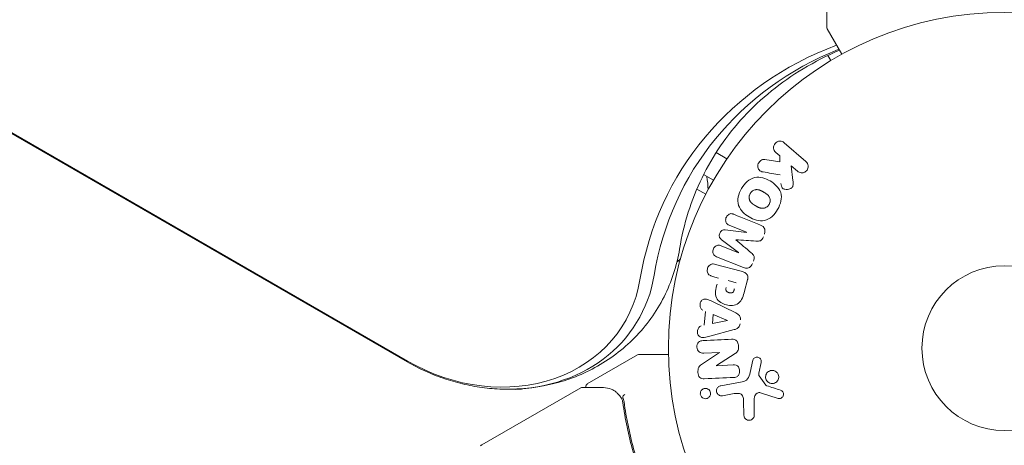
# Model space of a CAD drawing. Units: millimetres. Extents: x -4888 to 8107, y -8474 to 5194.
# Drawn here: x 782 to 937, y -556 to -489 of the extents above; entities that cross this region are included whole.
import ezdxf

# ---------------------------------------------------------------- set-up
doc = ezdxf.new("R2010")
doc.units = ezdxf.units.MM
doc.header["$LTSCALE"] = 20
doc.linetypes.add('HIDDEN', pattern=[9.525, 6.35, -3.175])
doc.layers.add('2d', color=230, linetype='Continuous')
doc.layers.add('EN-Free_Space_Hatch', color=10, linetype='HIDDEN')

msp = doc.modelspace()

# ---------------------------------------------------------------- hatches: boundary and pattern name
at = {"layer": 'EN-Free_Space_Hatch'}
h = msp.add_hatch(dxfattribs=at)
h.set_pattern_fill('ANSI31', color=256, scale=100)
h.set_pattern_definition([(285, (-378.7, -3738.75), (306.681, 82.175), [])])
edge = h.paths.add_edge_path()
edge.add_line((6089.93, -459), (1874.08, -459))
edge.add_arc((1874.08, 541), 1000, 90, 270, ccw=False)
edge.add_line((1874.08, 1541), (6089.93, 1541))
edge.add_arc((6089.93, 541), 1000, -90, 90, ccw=False)
edge = h.paths.add_edge_path()
edge.add_line((-2212.49, -6914.99), (-378.69, -3738.75))
edge.add_line((-378.69, -3738.75), (-2110.74, -2738.75))
edge.add_line((-2110.74, -2738.75), (-3944.54, -5914.99))
edge.add_arc((-3078.52, -6414.99), 1000, 150, 330)

# ---------------------------------------------------------------- linework, layer by layer
at = {"layer": '2d', "lineweight": 0}
for p, q in [((842.83, -543.16), (45.19, -82.64)), ((45.25, -82.54), (842.89, -543.05)), ((909.04, -481.2), (909.04, -490.37)), ((911.41, -494.61), (909.11, -490.62)), ((909.21, -494.81), (909.68, -495.61)), ((902.31, -508.57), (905.75, -511.56)), ((891.57, -510.13), (893.27, -511.11)), ((901.61, -510.64), (900.99, -510.1)), ((901.62, -511.58), (901.61, -510.64)), ((899.26, -511.23), (901.62, -511.58)), ((904.42, -513.09), (903.42, -512.22)), ((903.42, -512.22), (903.69, -514.56)), ((889.6, -513.61), (891.14, -514.5)), ((888.54, -515.89), (889.94, -516.69)), ((896.38, -522.71), (893.65, -521.61)), ((892.99, -522.35), (896.37, -522.73)), ((892.35, -524.83), (895.08, -525.93)), ((895.08, -525.91), (892.39, -523.84)), ((895.87, -528.28), (891.65, -526.58)), ((891.49, -527.77), (895.54, -528.85)), ((891.97, -529.93), (890.98, -529.67)), ((893.45, -530.33), (894.71, -530.67)), ((896.53, -530.24), (896.06, -532)), ((891.09, -533.69), (894.69, -535.44)), ((889.7, -537.39), (889.91, -535.2)), ((891, -537.13), (891.13, -535.71)), ((891.13, -535.71), (893.37, -536.63)), ((893.37, -536.65), (891, -537.13)), ((894.43, -538.08), (890.57, -539.1)), ((871.25, -546.65), (879.19, -542.07)), ((879.44, -542), (884.05, -542)), ((889.42, -543.48), (892.1, -541.68)), ((892.1, -541.66), (889.61, -541.77)), ((894.58, -541.84), (891.61, -543.75)), ((891.61, -543.77), (894.26, -543.65)), ((896.93, -544.85), (897.37, -542.88)), ((898.67, -543.27), (898.32, -544.92)), ((892.29, -546.92), (895.68, -546.32)), ((898.34, -545.34), (899.44, -546.85)), ((854.61, -556.26), (870.21, -547.25)), ((894.44, -548.18), (892.57, -548.51)), ((901.34, -548.92), (898.58, -548.05)), ((895.96, -551.53), (895.91, -549.42)), ((897.55, -549.21), (897.59, -551.62))]:
    msp.add_line(p, q, dxfattribs=at)
for radius in [53, 13]:
    msp.add_circle((937.04, -541), radius, dxfattribs=at)
for centre, radius, start, end in [((909.54, -490.37), 0.5, 180, 210), ((875.3, -516.33), 15, 1.2171, 9.2965), ((875.3, -516.33), 15, 1.2174, 9.2965), ((875.3, -516.33), 15, 312.1457, 315.2134), ((875.3, -516.33), 15, 312.1459, 315.2137), ((879.44, -542.5), 0.5, 90, 120), ((860.04, -541), 6.5, 264.5523, 281.7316)]:
    msp.add_arc(centre, radius, start, end, dxfattribs=at)
at = {"layer": '2d', "lineweight": 0, "extrusion": (0, 0, -1)}
for centre, major_axis, ratio, start_param, end_param in [((940.8, -546.39), (-55.59, 32.1), 0.848048, -0.310218, 0.605316), ((941.47, -545.24), (-54.16, 31.27), 0.848048, -0.310218, 0.584867), ((895.73, -524.31), (-30.79, -76.21), 0, -1.549786, -1.549557), ((893.36, -536.79), (7.91, 82.17), 0, -1.569073, -1.568843), ((891.58, -542.98), (-3.56, 81.59), 0, -1.580394, -1.580187)]:
    msp.add_ellipse(centre, major_axis=major_axis, ratio=ratio, start_param=start_param, end_param=end_param, dxfattribs=at)
at = {"layer": '2d', "lineweight": 0}
for centre, major_axis, ratio, start_param, end_param in [((895.73, -524.31), (-30.79, -76.21), 0, -1.591736, -1.591508), ((894.69, -523.89), (30.56, 75.64), 0, -1.571045, -1.570849), ((854.83, -522.36), (24.48, -14.13), 0.848048, -1.00546, 0.310218), ((854.83, -522.36), (24.48, -14.13), 0.848048, -1.00546, 0.310218), ((854.17, -523.51), (23.04, -13.3), 0.848048, -1.570796, 0.310218), ((892.16, -542.96), (3.58, -81.91), 0, -1.586672, -1.586454)]:
    msp.add_ellipse(centre, major_axis=major_axis, ratio=ratio, start_param=start_param, end_param=end_param, dxfattribs=at)
for points, knots in [([(911.05, -493.98), (909.04, -494.84), (907.13, -495.81), (901.75, -499.04), (898.6, -501.6), (893.25, -507.39), (891.05, -510.61), (887.65, -517.6), (886.45, -521.37), (885.8, -525.35)], [2.1203658, 2.1203658, 2.1203658, 2.1203658, 2.246619, 2.246619, 2.4965797, 2.4965797, 2.7465405, 2.7465405, 2.9965012, 2.9965012, 2.9965012, 2.9965012]), ([(900.99, -510.1), (900.8, -509.94), (900.67, -509.71), (900.61, -509.19), (900.69, -508.89), (901.07, -508.46), (901.35, -508.33), (901.88, -508.31), (902.13, -508.41), (902.31, -508.57)], [0, 0, 0, 0, 0.25, 0.25, 0.5, 0.5, 0.75, 0.75, 1, 1, 1, 1]), ([(898.99, -513.19), (898.86, -513.17), (898.72, -513.14), (898.61, -513.08), (898.52, -513.03), (898.43, -512.96), (898.37, -512.88), (898.3, -512.8), (898.25, -512.7), (898.21, -512.6), (898.17, -512.49), (898.15, -512.36), (898.15, -512.24), (898.15, -512.12), (898.18, -511.99), (898.23, -511.88), (898.27, -511.78), (898.32, -511.69), (898.39, -511.6), (898.46, -511.52), (898.54, -511.44), (898.63, -511.38), (898.72, -511.32), (898.82, -511.27), (898.91, -511.25), (899, -511.22), (899.1, -511.21), (899.19, -511.22), (899.21, -511.22), (899.24, -511.22), (899.26, -511.23)], [0, 0, 0, 0, 0.137001, 0.137001, 0.137001, 0.246393, 0.246393, 0.246393, 0.354986, 0.354986, 0.354986, 0.477177, 0.477177, 0.477177, 0.591071, 0.591071, 0.591071, 0.686744, 0.686744, 0.686744, 0.786579, 0.786579, 0.786579, 0.884953, 0.884953, 0.884953, 0.973899, 0.973899, 0.973899, 1, 1, 1, 1]), ([(905.75, -511.56), (905.85, -511.64), (905.93, -511.74), (905.98, -511.86), (906.04, -511.97), (906.08, -512.1), (906.1, -512.23), (906.11, -512.35), (906.1, -512.48), (906.06, -512.6), (906.03, -512.71), (905.98, -512.82), (905.91, -512.91), (905.85, -513), (905.78, -513.07), (905.69, -513.14), (905.61, -513.2), (905.52, -513.24), (905.43, -513.28), (905.33, -513.31), (905.23, -513.33), (905.13, -513.34), (905.03, -513.34), (904.92, -513.33), (904.82, -513.3), (904.71, -513.27), (904.6, -513.22), (904.51, -513.15), (904.48, -513.13), (904.45, -513.11), (904.42, -513.09)], [0, 0, 0, 0, 0.125499, 0.125499, 0.125499, 0.251629, 0.251629, 0.251629, 0.369238, 0.369238, 0.369238, 0.472705, 0.472705, 0.472705, 0.56563, 0.56563, 0.56563, 0.655478, 0.655478, 0.655478, 0.749078, 0.749078, 0.749078, 0.851455, 0.851455, 0.851455, 0.96528, 0.96528, 0.96528, 1, 1, 1, 1]), ([(895.6, -515.81), (895.83, -515.4), (896.13, -515.01), (896.83, -514.39), (897.25, -514.16), (898.11, -513.98), (898.54, -514.03), (899.34, -514.23), (899.73, -514.4), (900.44, -514.82), (900.78, -515.06), (901.36, -515.66), (901.62, -516.02), (901.89, -516.85), (901.89, -517.33), (901.7, -518.24), (901.52, -518.68), (901.28, -519.1)], [0.5, 0.5, 0.5, 0.5, 0.5625, 0.5625, 0.625, 0.625, 0.6875, 0.6875, 0.75, 0.75, 0.8125, 0.8125, 0.875, 0.875, 0.9375, 0.9375, 1, 1, 1, 1]), ([(903.69, -514.56), (903.71, -514.75), (903.73, -514.93), (903.72, -515.12), (903.72, -515.2), (903.71, -515.29), (903.69, -515.37), (903.67, -515.43), (903.64, -515.5), (903.61, -515.56), (903.57, -515.62), (903.52, -515.67), (903.47, -515.72), (903.39, -515.78), (903.31, -515.83), (903.22, -515.86), (903.1, -515.92), (902.96, -515.95), (902.82, -515.96), (902.69, -515.98), (902.55, -515.97), (902.42, -515.93), (902.33, -515.91), (902.24, -515.88), (902.16, -515.83), (902.09, -515.78), (902.04, -515.73), (901.99, -515.67), (901.94, -515.59), (901.9, -515.5), (901.87, -515.41), (901.84, -515.28), (901.82, -515.15), (901.8, -515.01)], [0, 0, 0, 0, 0.15747, 0.15747, 0.15747, 0.224864, 0.224864, 0.224864, 0.280831, 0.280831, 0.280831, 0.337178, 0.337178, 0.337178, 0.4143, 0.4143, 0.4143, 0.530418, 0.530418, 0.530418, 0.649048, 0.649048, 0.649048, 0.732954, 0.732954, 0.732954, 0.801253, 0.801253, 0.801253, 0.885427, 0.885427, 0.885427, 1, 1, 1, 1]), ([(901.28, -519.1), (901.04, -519.51), (900.75, -519.89), (900.05, -520.52), (899.63, -520.75), (898.77, -520.93), (898.33, -520.88), (897.51, -520.67), (897.13, -520.5), (896.41, -520.08), (896.08, -519.83), (895.5, -519.23), (895.25, -518.88), (894.84, -517.62), (895.12, -516.62), (895.6, -515.81)], [0, 0, 0, 0, 0.0625, 0.0625, 0.125, 0.125, 0.1875, 0.1875, 0.25, 0.25, 0.3125, 0.3125, 0.375, 0.375, 0.5, 0.5, 0.5, 0.5]), ([(899.94, -518.32), (899.91, -518.37), (899.88, -518.41), (899.81, -518.5), (899.77, -518.54), (899.69, -518.62), (899.65, -518.65), (899.57, -518.72), (899.52, -518.75), (899.38, -518.82), (899.28, -518.86), (899.13, -518.9), (899.05, -518.92), (898.98, -518.93), (898.93, -518.93), (898.9, -518.93), (898.83, -518.93), (898.76, -518.93), (898.67, -518.91), (898.64, -518.91), (898.61, -518.9), (898.6, -518.9), (898.54, -518.88), (898.47, -518.87), (898.39, -518.84), (898.36, -518.82), (898.33, -518.81), (898.32, -518.81), (898.27, -518.79), (898.21, -518.76), (898.13, -518.72), (898.09, -518.7), (898.07, -518.69), (898.06, -518.68), (898.06, -518.68), (898.03, -518.66), (898, -518.65), (897.96, -518.63), (897.95, -518.62), (897.94, -518.61), (897.93, -518.61), (897.92, -518.6), (897.89, -518.59), (897.86, -518.57), (897.83, -518.55), (897.81, -518.54), (897.77, -518.51), (897.73, -518.49), (897.7, -518.47), (897.69, -518.47), (897.68, -518.46), (897.68, -518.46), (897.65, -518.45), (897.62, -518.43), (897.59, -518.41), (897.57, -518.4), (897.56, -518.39), (897.5, -518.36), (897.44, -518.31), (897.37, -518.27), (897.35, -518.25), (897.33, -518.23), (897.32, -518.23), (897.27, -518.19), (897.21, -518.14), (897.15, -518.09), (897.13, -518.06), (897.11, -518.04), (897.11, -518.04), (897.06, -517.99), (897.03, -517.95), (896.97, -517.87), (896.95, -517.83), (896.88, -517.71), (896.84, -517.61), (896.8, -517.46), (896.79, -517.41), (896.78, -517.31), (896.78, -517.26), (896.78, -517.15), (896.78, -517.07), (896.79, -516.99), (896.8, -516.94), (896.81, -516.91), (896.84, -516.78), (896.88, -516.68), (896.94, -516.58)], [0, 0, 0, 0, 0.0156406, 0.0156406, 0.0312813, 0.0312813, 0.0469219, 0.0469219, 0.0625626, 0.0625626, 0.0938438, 0.0938438, 0.1094845, 0.1173048, 0.1173048, 0.1251251, 0.1251251, 0.1407658, 0.1485861, 0.1524962, 0.1524962, 0.1564064, 0.1564064, 0.172047, 0.1798674, 0.1837775, 0.1837775, 0.1876877, 0.1876877, 0.2033283, 0.2111486, 0.2150588, 0.2170139, 0.2170139, 0.218969, 0.218969, 0.2267893, 0.2306994, 0.2326545, 0.2326545, 0.2346096, 0.2346096, 0.2424299, 0.2463401, 0.2463401, 0.2502502, 0.2502502, 0.2580706, 0.2619807, 0.2639358, 0.2639358, 0.2658909, 0.2658909, 0.2737112, 0.2776214, 0.2776214, 0.2815315, 0.2815315, 0.2971722, 0.3049925, 0.3089026, 0.3089026, 0.3128128, 0.3128128, 0.3284534, 0.3362738, 0.3401839, 0.3401839, 0.3440941, 0.3440941, 0.3597347, 0.3597347, 0.3753754, 0.3753754, 0.4066566, 0.4066566, 0.4222973, 0.4222973, 0.4379379, 0.4379379, 0.4535785, 0.4613989, 0.4613989, 0.4692192, 0.4692192, 0.5005005, 0.5005005, 0.5005005, 0.5005005]), ([(896.94, -516.58), (896.97, -516.54), (897.01, -516.47), (897.07, -516.41), (897.1, -516.37), (897.12, -516.35), (897.18, -516.29), (897.22, -516.26), (897.31, -516.19), (897.36, -516.16), (897.5, -516.09), (897.59, -516.05), (897.74, -516.01), (897.79, -516), (897.89, -515.98), (897.94, -515.98), (898.04, -515.98), (898.11, -515.98), (898.2, -516), (898.23, -516), (898.26, -516.01), (898.27, -516.01), (898.33, -516.02), (898.39, -516.04), (898.47, -516.07), (898.51, -516.09), (898.53, -516.1), (898.54, -516.1), (898.59, -516.12), (898.65, -516.15), (898.73, -516.19), (898.77, -516.21), (898.79, -516.22), (898.8, -516.23), (898.83, -516.24), (898.86, -516.26), (898.9, -516.28), (898.92, -516.29), (898.93, -516.29), (898.94, -516.3), (898.96, -516.31), (899, -516.34), (899.1, -516.39), (899.14, -516.41), (899.17, -516.43), (899.18, -516.44), (899.18, -516.44), (899.18, -516.44), (899.21, -516.46), (899.25, -516.48), (899.28, -516.5), (899.29, -516.51), (899.3, -516.51), (899.31, -516.52), (899.36, -516.55), (899.42, -516.59), (899.49, -516.64), (899.52, -516.66), (899.54, -516.67), (899.54, -516.67), (899.59, -516.71), (899.65, -516.76), (899.71, -516.82), (899.74, -516.84), (899.75, -516.86), (899.76, -516.87), (899.8, -516.91), (899.84, -516.95), (899.89, -517.03), (899.92, -517.07), (899.99, -517.2), (900.03, -517.29), (900.07, -517.44), (900.08, -517.49), (900.09, -517.59), (900.09, -517.64), (900.1, -517.75), (900.09, -517.83), (900.08, -517.91), (900.07, -517.96), (900.07, -517.99), (900.03, -518.13), (899.99, -518.23), (899.94, -518.32)], [0.5005005, 0.5005005, 0.5005005, 0.5005005, 0.5161098, 0.5239145, 0.5239145, 0.5317192, 0.5317192, 0.5473285, 0.5473285, 0.5629379, 0.5629379, 0.5941566, 0.5941566, 0.609766, 0.609766, 0.6253754, 0.6253754, 0.6409847, 0.6487894, 0.6526917, 0.6526917, 0.6565941, 0.6565941, 0.6722034, 0.6800081, 0.6839105, 0.6839105, 0.6878128, 0.6878128, 0.7034222, 0.7112268, 0.7151292, 0.7151292, 0.7190315, 0.7190315, 0.7268362, 0.7307385, 0.7326897, 0.7326897, 0.7346409, 0.7346409, 0.7502502, 0.7502502, 0.7580549, 0.7619573, 0.7639084, 0.7639084, 0.7658596, 0.7658596, 0.7736643, 0.7775666, 0.7795178, 0.7795178, 0.781469, 0.781469, 0.7970783, 0.804883, 0.8087853, 0.8087853, 0.8126877, 0.8126877, 0.828297, 0.8361017, 0.8400041, 0.8400041, 0.8439064, 0.8439064, 0.8595158, 0.8595158, 0.8751251, 0.8751251, 0.9063438, 0.9063438, 0.9219532, 0.9219532, 0.9375626, 0.9375626, 0.9531719, 0.9609766, 0.9609766, 0.9687813, 0.9687813, 1, 1, 1, 1]), ([(893.65, -521.61), (893.53, -521.56), (893.4, -521.5), (893.3, -521.4), (893.24, -521.34), (893.19, -521.27), (893.15, -521.19), (893.11, -521.11), (893.09, -521.02), (893.08, -520.92), (893.07, -520.83), (893.07, -520.72), (893.09, -520.62), (893.11, -520.51), (893.14, -520.4), (893.19, -520.3), (893.24, -520.21), (893.31, -520.12), (893.38, -520.04), (893.45, -519.96), (893.54, -519.9), (893.63, -519.85), (893.72, -519.8), (893.81, -519.78), (893.9, -519.77), (894.01, -519.76), (894.11, -519.78), (894.2, -519.81), (894.26, -519.83), (894.31, -519.85), (894.36, -519.87)], [0, 0, 0, 0, 0.149557, 0.149557, 0.149557, 0.240892, 0.240892, 0.240892, 0.331834, 0.331834, 0.331834, 0.428634, 0.428634, 0.428634, 0.53396, 0.53396, 0.53396, 0.633918, 0.633918, 0.633918, 0.73669, 0.73669, 0.73669, 0.833499, 0.833499, 0.833499, 0.94118, 0.94118, 0.94118, 1, 1, 1, 1]), ([(898.59, -521.57), (898.73, -521.63), (898.86, -521.71), (898.97, -521.81), (899.05, -521.89), (899.12, -521.98), (899.17, -522.08), (899.23, -522.18), (899.26, -522.3), (899.27, -522.42), (899.29, -522.53), (899.28, -522.65), (899.26, -522.76), (899.24, -522.85), (899.22, -522.94), (899.18, -523.03)], [0, 0, 0, 0, 0.270608, 0.270608, 0.270608, 0.467141, 0.467141, 0.467141, 0.66447, 0.66447, 0.66447, 0.851846, 0.851846, 0.851846, 1, 1, 1, 1]), ([(892.39, -523.84), (892.25, -523.73), (892.13, -523.61), (892.03, -523.26), (892.07, -523.06), (892.22, -522.7), (892.32, -522.52), (892.64, -522.33), (892.82, -522.33), (892.99, -522.35)], [0, 0, 0, 0, 0.25, 0.25, 0.5, 0.5, 0.75, 0.75, 1, 1, 1, 1]), ([(899.02, -523.43), (898.97, -523.56), (898.91, -523.68), (898.83, -523.79), (898.78, -523.86), (898.72, -523.92), (898.66, -523.97), (898.59, -524.02), (898.52, -524.06), (898.44, -524.08), (898.31, -524.12), (898.17, -524.12), (898.03, -524.12), (897.97, -524.12), (897.9, -524.11), (897.84, -524.11)], [0, 0, 0, 0, 0.262144, 0.262144, 0.262144, 0.418954, 0.418954, 0.418954, 0.577827, 0.577827, 0.577827, 0.864518, 0.864518, 0.864518, 1, 1, 1, 1]), ([(891.65, -526.58), (891.52, -526.53), (891.39, -526.46), (891.29, -526.37), (891.23, -526.31), (891.18, -526.24), (891.15, -526.17), (891.11, -526.09), (891.09, -526.01), (891.07, -525.92), (891.06, -525.83), (891.06, -525.73), (891.07, -525.64), (891.09, -525.53), (891.12, -525.42), (891.16, -525.32), (891.2, -525.22), (891.26, -525.13), (891.33, -525.05), (891.4, -524.97), (891.48, -524.9), (891.57, -524.85), (891.66, -524.79), (891.76, -524.76), (891.85, -524.74), (891.94, -524.73), (892.02, -524.74), (892.11, -524.75), (892.19, -524.77), (892.27, -524.8), (892.35, -524.83)], [0, 0, 0, 0, 0.149412, 0.149412, 0.149412, 0.234669, 0.234669, 0.234669, 0.319552, 0.319552, 0.319552, 0.409122, 0.409122, 0.409122, 0.510496, 0.510496, 0.510496, 0.610839, 0.610839, 0.610839, 0.713767, 0.713767, 0.713767, 0.817551, 0.817551, 0.817551, 0.907085, 0.907085, 0.907085, 1, 1, 1, 1]), ([(885.8, -525.35), (885.38, -527.95), (884.55, -530.51), (882.15, -535.27), (880.57, -537.46), (876.85, -541.24), (874.72, -542.83), (870.16, -545.31), (867.74, -546.2), (862.81, -547.31), (860.3, -547.54), (857.82, -547.46)], [0.145091, 0.145091, 0.145091, 0.145091, 0.408227, 0.408227, 0.671363, 0.671363, 0.934498, 0.934498, 1.197634, 1.197634, 1.460769, 1.460769, 1.460769, 1.460769]), ([(897.1, -525.94), (897.19, -526.02), (897.29, -526.1), (897.37, -526.2), (897.43, -526.26), (897.49, -526.34), (897.53, -526.43), (897.56, -526.49), (897.59, -526.56), (897.59, -526.64), (897.6, -526.73), (897.6, -526.83), (897.58, -526.92), (897.56, -527.03), (897.52, -527.14), (897.48, -527.25)], [0, 0, 0, 0, 0.262214, 0.262214, 0.262214, 0.45352, 0.45352, 0.45352, 0.59911, 0.59911, 0.59911, 0.778355, 0.778355, 0.778355, 1, 1, 1, 1]), ([(890.98, -529.67), (890.83, -529.63), (890.69, -529.58), (890.56, -529.49), (890.47, -529.44), (890.4, -529.37), (890.34, -529.29), (890.28, -529.2), (890.24, -529.11), (890.21, -529.01), (890.18, -528.9), (890.16, -528.79), (890.17, -528.68), (890.17, -528.57), (890.19, -528.46), (890.23, -528.35), (890.26, -528.26), (890.31, -528.17), (890.36, -528.1), (890.43, -528.01), (890.5, -527.94), (890.58, -527.88), (890.66, -527.82), (890.76, -527.77), (890.85, -527.74), (890.94, -527.71), (891.04, -527.7), (891.13, -527.71), (891.25, -527.71), (891.37, -527.73), (891.49, -527.77)], [0, 0, 0, 0, 0.150582, 0.150582, 0.150582, 0.244297, 0.244297, 0.244297, 0.338108, 0.338108, 0.338108, 0.43157, 0.43157, 0.43157, 0.526276, 0.526276, 0.526276, 0.608642, 0.608642, 0.608642, 0.696468, 0.696468, 0.696468, 0.792269, 0.792269, 0.792269, 0.881826, 0.881826, 0.881826, 1, 1, 1, 1]), ([(897.32, -527.65), (897.27, -527.77), (897.2, -527.89), (897.12, -527.99), (897.03, -528.1), (896.93, -528.18), (896.82, -528.25), (896.73, -528.31), (896.62, -528.35), (896.51, -528.37), (896.41, -528.39), (896.3, -528.39), (896.19, -528.37), (896.08, -528.36), (895.98, -528.33), (895.87, -528.28)], [0, 0, 0, 0, 0.211935, 0.211935, 0.211935, 0.42554, 0.42554, 0.42554, 0.616183, 0.616183, 0.616183, 0.804578, 0.804578, 0.804578, 1, 1, 1, 1]), ([(895.54, -528.85), (895.72, -528.9), (895.91, -528.96), (896.08, -529.06), (896.18, -529.11), (896.27, -529.18), (896.35, -529.26), (896.41, -529.33), (896.47, -529.4), (896.51, -529.49), (896.55, -529.57), (896.57, -529.67), (896.58, -529.77), (896.59, -529.88), (896.58, -530.01), (896.56, -530.13), (896.55, -530.16), (896.54, -530.2), (896.53, -530.24)], [0, 0, 0, 0, 0.31317, 0.31317, 0.31317, 0.49167, 0.49167, 0.49167, 0.632378, 0.632378, 0.632378, 0.773792, 0.773792, 0.773792, 0.946691, 0.946691, 0.946691, 1, 1, 1, 1]), ([(896.06, -532), (895.96, -532.36), (895.86, -532.71), (895.57, -533.39), (895.37, -533.71), (894.81, -534.12), (894.48, -534.22), (893.83, -534.28), (893.5, -534.25), (892.87, -534.09), (892.57, -533.96), (892.02, -533.6), (891.77, -533.37), (891.46, -532.74), (891.43, -532.36), (891.52, -531.63), (891.61, -531.27), (891.71, -530.91)], [0, 0, 0, 0, 0.125, 0.125, 0.25, 0.25, 0.375, 0.375, 0.5, 0.5, 0.625, 0.625, 0.75, 0.75, 0.875, 0.875, 1, 1, 1, 1]), ([(894.45, -531.66), (894.44, -531.69), (894.43, -531.73), (894.42, -531.77), (894.41, -531.79), (894.41, -531.79), (894.41, -531.8), (894.41, -531.8), (894.4, -531.83), (894.39, -531.87), (894.37, -531.91), (894.36, -531.93), (894.36, -531.94), (894.36, -531.94), (894.35, -531.98), (894.33, -532.01), (894.31, -532.04), (894.3, -532.07), (894.3, -532.07), (894.26, -532.13), (894.23, -532.17), (894.17, -532.21), (894.14, -532.23), (894.11, -532.24), (894.09, -532.25), (894.07, -532.25), (894.04, -532.26), (894.01, -532.27), (893.98, -532.27), (893.95, -532.28), (893.94, -532.28), (893.91, -532.28), (893.88, -532.28), (893.84, -532.28), (893.81, -532.28), (893.75, -532.27), (893.7, -532.26), (893.64, -532.25), (893.62, -532.24), (893.57, -532.23), (893.55, -532.22), (893.51, -532.21), (893.48, -532.2), (893.45, -532.18), (893.43, -532.17), (893.42, -532.17), (893.39, -532.15), (893.35, -532.13), (893.33, -532.12), (893.31, -532.1), (893.3, -532.1), (893.27, -532.07), (893.24, -532.05), (893.22, -532.03), (893.21, -532.01), (893.2, -532), (893.18, -531.97), (893.17, -531.95), (893.15, -531.91), (893.14, -531.88), (893.12, -531.84), (893.12, -531.8), (893.11, -531.76), (893.11, -531.74), (893.11, -531.72), (893.11, -531.69), (893.11, -531.65), (893.12, -531.61), (893.12, -531.59), (893.12, -531.57), (893.13, -531.51), (893.14, -531.46), (893.16, -531.41)], [0, 0, 0, 0, 0.03125, 0.046875, 0.054688, 0.058594, 0.058594, 0.0625, 0.0625, 0.09375, 0.109375, 0.117188, 0.117188, 0.125, 0.125, 0.15625, 0.171875, 0.171875, 0.1875, 0.1875, 0.25, 0.25, 0.28125, 0.296875, 0.296875, 0.3125, 0.3125, 0.34375, 0.359375, 0.359375, 0.375, 0.375, 0.40625, 0.40625, 0.4375, 0.4375, 0.5, 0.5, 0.53125, 0.53125, 0.5625, 0.5625, 0.59375, 0.609375, 0.609375, 0.625, 0.625, 0.65625, 0.671875, 0.671875, 0.6875, 0.6875, 0.71875, 0.734375, 0.734375, 0.75, 0.75, 0.78125, 0.78125, 0.8125, 0.8125, 0.84375, 0.859375, 0.859375, 0.875, 0.875, 0.90625, 0.921875, 0.921875, 0.9375, 0.9375, 1, 1, 1, 1]), ([(889.46, -535.01), (889.19, -534.9), (889.03, -534.56), (889.03, -534.05), (889.05, -533.88), (889.19, -533.57), (889.3, -533.44), (889.7, -533.21), (890.01, -533.24), (890.56, -533.43), (890.82, -533.56), (891.09, -533.69)], [0, 0, 0, 0, 0.25, 0.25, 0.375, 0.375, 0.5, 0.5, 0.75, 0.75, 1, 1, 1, 1]), ([(894.69, -535.44), (894.79, -535.49), (894.89, -535.54), (894.99, -535.61), (895.08, -535.67), (895.17, -535.76), (895.24, -535.85), (895.3, -535.93), (895.34, -536.02), (895.37, -536.11), (895.4, -536.2), (895.41, -536.3), (895.41, -536.4), (895.41, -536.44), (895.41, -536.47), (895.41, -536.51)], [0, 0, 0, 0, 0.258514, 0.258514, 0.258514, 0.521139, 0.521139, 0.521139, 0.723781, 0.723781, 0.723781, 0.926502, 0.926502, 0.926502, 1, 1, 1, 1]), ([(890.57, -539.1), (890.28, -539.18), (890, -539.26), (889.42, -539.34), (889.11, -539.31), (888.65, -538.9), (888.58, -538.52), (888.71, -537.86), (888.93, -537.56), (889.22, -537.5)], [0, 0, 0, 0, 0.25, 0.25, 0.5, 0.5, 0.75, 0.75, 1, 1, 1, 1]), ([(895.34, -537.16), (895.33, -537.26), (895.31, -537.37), (895.27, -537.46), (895.23, -537.56), (895.18, -537.64), (895.11, -537.72), (895.05, -537.79), (894.98, -537.85), (894.9, -537.89), (894.76, -537.98), (894.6, -538.04), (894.43, -538.08)], [0, 0, 0, 0, 0.210571, 0.210571, 0.210571, 0.422328, 0.422328, 0.422328, 0.621156, 0.621156, 0.621156, 1, 1, 1, 1]), ([(889.61, -541.77), (889.35, -541.78), (889.09, -541.75), (888.67, -541.43), (888.54, -541.13), (888.51, -540.55), (888.61, -540.24), (889, -539.86), (889.27, -539.81), (889.52, -539.8)], [0, 0, 0, 0, 0.25, 0.25, 0.5, 0.5, 0.75, 0.75, 1, 1, 1, 1]), ([(894.01, -539.6), (894.16, -539.6), (894.32, -539.6), (894.47, -539.64), (894.55, -539.66), (894.63, -539.69), (894.7, -539.74), (894.77, -539.79), (894.83, -539.85), (894.88, -539.92), (894.94, -540.01), (894.99, -540.11), (895.02, -540.22), (895.08, -540.4), (895.11, -540.59), (895.11, -540.78), (895.12, -540.91), (895.11, -541.05), (895.08, -541.18), (895.05, -541.28), (895.02, -541.38), (894.97, -541.46), (894.92, -541.55), (894.85, -541.62), (894.78, -541.69), (894.72, -541.74), (894.65, -541.8), (894.58, -541.84)], [0, 0, 0, 0, 0.1575, 0.1575, 0.1575, 0.241033, 0.241033, 0.241033, 0.325709, 0.325709, 0.325709, 0.429473, 0.429473, 0.429473, 0.603377, 0.603377, 0.603377, 0.728155, 0.728155, 0.728155, 0.821685, 0.821685, 0.821685, 0.914881, 0.914881, 0.914881, 1, 1, 1, 1]), ([(857.82, -547.46), (856.76, -547.43), (855.7, -547.35), (853.61, -547.07), (852.57, -546.87), (850.53, -546.39), (849.52, -546.1), (847.54, -545.41), (846.56, -545.03), (844.66, -544.16), (843.73, -543.68), (842.83, -543.16)], [1.4607694, 1.4607694, 1.4607694, 1.4607694, 1.5738368, 1.5738368, 1.6869041, 1.6869041, 1.7999715, 1.7999715, 1.9130388, 1.9130388, 2.0261061, 2.0261061, 2.0261061, 2.0261061]), ([(889.69, -545.82), (889.45, -545.83), (889.17, -545.81), (888.8, -545.42), (888.73, -545.12), (888.68, -544.55), (888.71, -544.24), (888.98, -543.77), (889.2, -543.62), (889.42, -543.48)], [0, 0, 0, 0, 0.25, 0.25, 0.5, 0.5, 0.75, 0.75, 1, 1, 1, 1]), ([(894.26, -543.65), (894.41, -543.65), (894.56, -543.65), (894.71, -543.69), (894.78, -543.71), (894.85, -543.74), (894.92, -543.79), (894.98, -543.83), (895.04, -543.89), (895.08, -543.96), (895.14, -544.05), (895.19, -544.14), (895.22, -544.25), (895.26, -544.37), (895.28, -544.51), (895.28, -544.64), (895.28, -544.78), (895.26, -544.92), (895.22, -545.04), (895.19, -545.14), (895.15, -545.22), (895.1, -545.3), (895.05, -545.36), (895, -545.42), (894.93, -545.46), (894.86, -545.52), (894.77, -545.55), (894.69, -545.57), (894.57, -545.6), (894.46, -545.62), (894.35, -545.62)], [0, 0, 0, 0, 0.149047, 0.149047, 0.149047, 0.224258, 0.224258, 0.224258, 0.300011, 0.300011, 0.300011, 0.394683, 0.394683, 0.394683, 0.514913, 0.514913, 0.514913, 0.635701, 0.635701, 0.635701, 0.72283, 0.72283, 0.72283, 0.796261, 0.796261, 0.796261, 0.886016, 0.886016, 0.886016, 1, 1, 1, 1]), ([(897.37, -542.88), (897.38, -542.82), (897.41, -542.77), (897.44, -542.72), (897.47, -542.67), (897.51, -542.62), (897.55, -542.58), (897.62, -542.53), (897.69, -542.48), (897.77, -542.45), (897.85, -542.42), (897.93, -542.41), (898.02, -542.4), (898.11, -542.4), (898.2, -542.42), (898.28, -542.45), (898.35, -542.48), (898.42, -542.53), (898.48, -542.58), (898.54, -542.64), (898.6, -542.71), (898.64, -542.79), (898.66, -542.84), (898.68, -542.9), (898.69, -542.96), (898.7, -543.04), (898.7, -543.12), (898.68, -543.19), (898.68, -543.22), (898.68, -543.24), (898.67, -543.27)], [0, 0, 0, 0, 0.082221, 0.082221, 0.082221, 0.163511, 0.163511, 0.163511, 0.287426, 0.287426, 0.287426, 0.413061, 0.413061, 0.413061, 0.546586, 0.546586, 0.546586, 0.661904, 0.661904, 0.661904, 0.780544, 0.780544, 0.780544, 0.862621, 0.862621, 0.862621, 0.966358, 0.966358, 0.966358, 1, 1, 1, 1]), ([(895.68, -546.32), (896, -546.27), (896.33, -546.14), (896.76, -545.58), (896.85, -545.21), (896.93, -544.85)], [0, 0, 0, 0, 0.5, 0.5, 1, 1, 1, 1]), ([(898.32, -544.92), (898.32, -544.96), (898.31, -545), (898.3, -545.04), (898.29, -545.08), (898.28, -545.13), (898.29, -545.18), (898.29, -545.21), (898.29, -545.24), (898.3, -545.27), (898.31, -545.29), (898.32, -545.32), (898.34, -545.34)], [0, 0, 0, 0, 0.271486, 0.271486, 0.271486, 0.613888, 0.613888, 0.613888, 0.826923, 0.826923, 0.826923, 1, 1, 1, 1]), ([(899.66, -546.26), (899.59, -546.18), (899.52, -546.09), (899.48, -545.99), (899.43, -545.89), (899.4, -545.78), (899.38, -545.67), (899.37, -545.57), (899.37, -545.46), (899.39, -545.35), (899.41, -545.25), (899.45, -545.14), (899.5, -545.05), (899.55, -544.96), (899.62, -544.87), (899.7, -544.8), (899.78, -544.72), (899.87, -544.65), (899.98, -544.61), (900.08, -544.56), (900.2, -544.52), (900.32, -544.51), (900.45, -544.5), (900.58, -544.52), (900.7, -544.55), (900.82, -544.59), (900.94, -544.64), (901.04, -544.72), (901.08, -544.75), (901.12, -544.79), (901.16, -544.83)], [0, 0, 0, 0, 0.0492127, 0.0492127, 0.0492127, 0.0985629, 0.0985629, 0.0985629, 0.1461901, 0.1461901, 0.1461901, 0.1936729, 0.1936729, 0.1936729, 0.2434261, 0.2434261, 0.2434261, 0.2970519, 0.2970519, 0.2970519, 0.3548805, 0.3548805, 0.3548805, 0.415485, 0.415485, 0.415485, 0.4757831, 0.4757831, 0.4757831, 0.5, 0.5, 0.5, 0.5]), ([(901.16, -544.83), (901.21, -544.88), (901.25, -544.94), (901.29, -545), (901.35, -545.1), (901.4, -545.21), (901.42, -545.32), (901.44, -545.43), (901.45, -545.54), (901.44, -545.65), (901.43, -545.75), (901.4, -545.86), (901.36, -545.95), (901.32, -546.05), (901.26, -546.14), (901.19, -546.22), (901.12, -546.31), (901.03, -546.38), (900.94, -546.44), (900.83, -546.5), (900.72, -546.54), (900.61, -546.56), (900.48, -546.58), (900.36, -546.59), (900.23, -546.56), (900.11, -546.54), (899.99, -546.5), (899.87, -546.43), (899.8, -546.38), (899.73, -546.33), (899.66, -546.26)], [0.5, 0.5, 0.5, 0.5, 0.5325, 0.5325, 0.5325, 0.5843306, 0.5843306, 0.5843306, 0.6325858, 0.6325858, 0.6325858, 0.6798809, 0.6798809, 0.6798809, 0.7287596, 0.7287596, 0.7287596, 0.781079, 0.781079, 0.781079, 0.8376169, 0.8376169, 0.8376169, 0.8975665, 0.8975665, 0.8975665, 0.9583179, 0.9583179, 0.9583179, 1, 1, 1, 1]), ([(871.02, -547.19), (871.01, -547.19), (871.01, -547.19), (871, -547.13), (871, -547.07), (871.01, -546.97), (871.03, -546.91), (871.08, -546.81), (871.11, -546.77), (871.18, -546.7), (871.22, -546.67), (871.25, -546.65)], [0.1511617, 0.1511617, 0.1511617, 0.1511617, 0.1619902, 0.1619902, 0.3245365, 0.3245365, 0.4870626, 0.4870626, 0.6495895, 0.6495895, 0.7820197, 0.7820197, 0.7820197, 0.7820197]), ([(870.46, -547.19), (870.65, -547.19), (870.97, -547.19), (871.85, -547.2), (872.43, -547.21), (873.32, -547.22), (873.54, -547.22), (873.78, -547.23)], [0, 0, 0, 0, 4.507571, 4.507571, 9.166252, 9.166252, 10.647046, 10.647046, 10.647046, 10.647046]), ([(873.78, -547.23), (874.26, -547.23), (874.66, -547.33), (875.21, -547.55), (875.39, -547.64), (875.56, -547.75)], [0, 0, 0, 0, 2.68096, 2.68096, 4.072421, 4.072421, 4.072421, 4.072421]), ([(875.72, -547.86), (875.82, -547.95), (875.95, -548.06), (876.21, -548.34), (876.35, -548.5), (876.49, -548.68)], [0, 0, 0, 0, 0.798025, 0.798025, 1.557778, 1.557778, 1.557778, 1.557778]), ([(877.16, -548.32), (877.06, -548.38), (876.96, -548.45), (876.85, -548.61), (876.82, -548.69), (876.84, -548.75)], [-0.0000106927, -0.0000106927, -0.0000106927, -0.0000106927, 0.0003537469, 0.0003537469, 0.0007181865, 0.0007181865, 0.0007181865, 0.0007181865]), ([(889.19, -548.57), (889.15, -548.51), (889.12, -548.43), (889.1, -548.35), (889.08, -548.28), (889.07, -548.2), (889.08, -548.12), (889.08, -548.04), (889.1, -547.96), (889.12, -547.89), (889.15, -547.82), (889.19, -547.75), (889.23, -547.69), (889.28, -547.62), (889.34, -547.56), (889.41, -547.51), (889.48, -547.45), (889.57, -547.41), (889.66, -547.39), (889.75, -547.36), (889.86, -547.35), (889.96, -547.36), (890.06, -547.37), (890.17, -547.4), (890.27, -547.45), (890.36, -547.5), (890.44, -547.57), (890.51, -547.65), (890.54, -547.68), (890.56, -547.72), (890.58, -547.75)], [0, 0, 0, 0, 0.0433665, 0.0433665, 0.0433665, 0.0868094, 0.0868094, 0.0868094, 0.1295054, 0.1295054, 0.1295054, 0.1746613, 0.1746613, 0.1746613, 0.2253036, 0.2253036, 0.2253036, 0.2831823, 0.2831823, 0.2831823, 0.3477345, 0.3477345, 0.3477345, 0.4147773, 0.4147773, 0.4147773, 0.4773892, 0.4773892, 0.4773892, 0.5, 0.5, 0.5, 0.5]), ([(890.58, -547.75), (890.61, -547.8), (890.63, -547.85), (890.65, -547.9), (890.68, -547.98), (890.69, -548.07), (890.69, -548.15), (890.69, -548.23), (890.68, -548.31), (890.66, -548.38), (890.64, -548.46), (890.61, -548.53), (890.57, -548.59), (890.53, -548.66), (890.47, -548.73), (890.41, -548.78), (890.34, -548.84), (890.26, -548.88), (890.18, -548.92), (890.09, -548.95), (889.99, -548.97), (889.89, -548.97), (889.78, -548.97), (889.68, -548.95), (889.58, -548.91), (889.48, -548.87), (889.39, -548.81), (889.31, -548.73), (889.26, -548.69), (889.22, -548.63), (889.19, -548.57)], [0.5, 0.5, 0.5, 0.5, 0.5308264, 0.5308264, 0.5308264, 0.5764939, 0.5764939, 0.5764939, 0.619222, 0.619222, 0.619222, 0.6634255, 0.6634255, 0.6634255, 0.7123401, 0.7123401, 0.7123401, 0.7680844, 0.7680844, 0.7680844, 0.8308981, 0.8308981, 0.8308981, 0.8977418, 0.8977418, 0.8977418, 0.9621491, 0.9621491, 0.9621491, 1, 1, 1, 1]), ([(892.57, -548.51), (892.48, -548.53), (892.37, -548.52), (892.27, -548.5), (892.17, -548.48), (892.07, -548.44), (891.98, -548.38), (891.9, -548.33), (891.82, -548.25), (891.77, -548.17), (891.72, -548.09), (891.68, -548), (891.65, -547.91), (891.63, -547.84), (891.62, -547.75), (891.63, -547.67), (891.63, -547.59), (891.65, -547.51), (891.68, -547.44), (891.7, -547.37), (891.74, -547.29), (891.79, -547.23), (891.84, -547.16), (891.9, -547.1), (891.97, -547.06), (892.04, -547), (892.13, -546.96), (892.22, -546.94), (892.24, -546.93), (892.27, -546.92), (892.29, -546.92)], [0, 0, 0, 0, 0.128283, 0.128283, 0.128283, 0.257197, 0.257197, 0.257197, 0.376438, 0.376438, 0.376438, 0.47937, 0.47937, 0.47937, 0.570293, 0.570293, 0.570293, 0.657943, 0.657943, 0.657943, 0.74995, 0.74995, 0.74995, 0.851832, 0.851832, 0.851832, 0.966572, 0.966572, 0.966572, 1, 1, 1, 1]), ([(895.91, -549.42), (895.9, -549.22), (895.89, -549.01), (895.8, -548.6), (895.7, -548.4), (895.38, -548.17), (895.18, -548.14), (894.81, -548.13), (894.62, -548.15), (894.44, -548.18)], [0, 0, 0, 0, 0.25, 0.25, 0.5, 0.5, 0.75, 0.75, 1, 1, 1, 1]), ([(898.58, -548.05), (898.49, -548.02), (898.4, -548.01), (898.31, -548.01), (898.23, -548.02), (898.14, -548.05), (898.07, -548.09), (898.01, -548.12), (897.95, -548.17), (897.9, -548.23), (897.82, -548.31), (897.75, -548.42), (897.7, -548.53), (897.63, -548.69), (897.58, -548.87), (897.56, -549.05), (897.55, -549.1), (897.55, -549.15), (897.55, -549.21)], [0, 0, 0, 0, 0.155271, 0.155271, 0.155271, 0.300602, 0.300602, 0.300602, 0.425017, 0.425017, 0.425017, 0.625972, 0.625972, 0.625972, 0.919161, 0.919161, 0.919161, 1, 1, 1, 1]), ([(899.44, -546.85), (899.45, -546.87), (899.47, -546.88), (899.48, -546.89), (899.5, -546.9), (899.51, -546.91), (899.53, -546.92)], [0, 0, 0, 0, 0.529214, 0.529214, 0.529214, 1, 1, 1, 1]), ([(901.73, -547.63), (901.81, -547.66), (901.89, -547.7), (901.95, -547.75), (902.01, -547.79), (902.06, -547.84), (902.09, -547.89), (902.13, -547.95), (902.16, -548.01), (902.18, -548.08), (902.2, -548.14), (902.21, -548.21), (902.21, -548.28), (902.21, -548.35), (902.2, -548.43), (902.17, -548.5), (902.15, -548.56), (902.12, -548.62), (902.08, -548.67), (902.04, -548.72), (901.99, -548.77), (901.93, -548.81), (901.86, -548.86), (901.79, -548.9), (901.71, -548.92), (901.63, -548.95), (901.54, -548.95), (901.46, -548.95), (901.42, -548.94), (901.38, -548.93), (901.34, -548.92)], [0, 0, 0, 0, 0.121966, 0.121966, 0.121966, 0.214779, 0.214779, 0.214779, 0.307643, 0.307643, 0.307643, 0.401902, 0.401902, 0.401902, 0.50199, 0.50199, 0.50199, 0.594015, 0.594015, 0.594015, 0.695052, 0.695052, 0.695052, 0.816614, 0.816614, 0.816614, 0.940808, 0.940808, 0.940808, 1, 1, 1, 1]), ([(876.85, -549.58), (877.21, -552.13), (877.75, -554.72), (878.84, -558.65), (879.26, -559.96), (879.96, -561.95), (880.21, -562.62), (880.73, -563.94), (881, -564.6), (881.29, -565.26)], [0, 0, 0, 0, 0.00862373, 0.00862373, 0.0129356, 0.0129356, 0.01509153, 0.01509153, 0.01724746, 0.01724746, 0.01724746, 0.01724746]), ([(881.54, -565.34), (880.38, -562.68), (879.44, -560.03), (878.32, -556.05), (878, -554.73), (877.59, -552.75), (877.46, -552.09), (877.23, -550.78), (877.13, -550.13), (877.04, -549.48)], [0, 0, 0, 0, 0.00868805, 0.00868805, 0.01303207, 0.01303207, 0.01520408, 0.01520408, 0.0173761, 0.0173761, 0.0173761, 0.0173761]), ([(897.59, -551.62), (897.59, -551.69), (897.58, -551.76), (897.56, -551.83), (897.54, -551.89), (897.51, -551.95), (897.47, -552.01), (897.41, -552.09), (897.34, -552.16), (897.26, -552.22), (897.18, -552.28), (897.08, -552.32), (896.99, -552.35), (896.88, -552.38), (896.77, -552.39), (896.66, -552.38), (896.56, -552.36), (896.46, -552.33), (896.37, -552.28), (896.28, -552.23), (896.2, -552.16), (896.13, -552.08), (896.09, -552.03), (896.05, -551.96), (896.02, -551.89), (895.99, -551.8), (895.97, -551.71), (895.96, -551.62), (895.96, -551.59), (895.96, -551.56), (895.96, -551.53)], [0, 0, 0, 0, 0.078905, 0.078905, 0.078905, 0.156895, 0.156895, 0.156895, 0.278767, 0.278767, 0.278767, 0.402824, 0.402824, 0.402824, 0.540222, 0.540222, 0.540222, 0.661123, 0.661123, 0.661123, 0.781936, 0.781936, 0.781936, 0.864404, 0.864404, 0.864404, 0.968184, 0.968184, 0.968184, 1, 1, 1, 1])]:
    msp.add_open_spline(points, degree=3, knots=knots, dxfattribs=at)
for points in [[(898.99, -513.19), (899.89, -513.34), (900.78, -513.49), (901.65, -513.63)], [(898.59, -521.57), (897.23, -521.03), (895.82, -520.46), (894.36, -519.87)], [(897.1, -525.94), (896.31, -525.28), (895.51, -524.6), (894.68, -523.91)], [(894.69, -523.89), (895.77, -523.97), (896.82, -524.04), (897.84, -524.11)], [(894.01, -539.6), (892.57, -539.67), (891.07, -539.73), (889.52, -539.8)], [(889.69, -545.82), (891.31, -545.75), (892.86, -545.69), (894.35, -545.62)], [(870.46, -547.19), (870.38, -547.19), (870.29, -547.21), (870.21, -547.25)], [(870.21, -547.25), (870.21, -547.25), (870.21, -547.25), (870.21, -547.25)], [(871.04, -547.27), (871.04, -547.27), (871.04, -547.27), (871.04, -547.27)], [(875.56, -547.75), (875.62, -547.78), (875.67, -547.82), (875.72, -547.86)], [(901.73, -547.63), (901.01, -547.4), (900.28, -547.16), (899.53, -546.92)], [(876.49, -548.68), (876.49, -548.68), (876.5, -548.69), (876.5, -548.69)], [(876.5, -548.69), (876.54, -548.74), (876.58, -548.79), (876.61, -548.84)], [(876.61, -548.84), (876.66, -548.9), (876.7, -548.98), (876.72, -549.05)], [(876.72, -549.05), (876.75, -549.12), (876.77, -549.2), (876.79, -549.27)], [(876.79, -549.27), (876.81, -549.37), (876.83, -549.47), (876.85, -549.58)], [(876.84, -548.77), (876.84, -548.76), (876.84, -548.75), (876.84, -548.75)], [(877.04, -549.48), (877, -549.23), (876.94, -548.99), (876.84, -548.77)], [(854.42, -556.39), (854.45, -556.37), (854.48, -556.35), (854.51, -556.33)], [(854.51, -556.33), (854.54, -556.31), (854.57, -556.28), (854.61, -556.26)]]:
    msp.add_open_spline(points, degree=3, dxfattribs=at)

doc.saveas('drawing.dxf')
